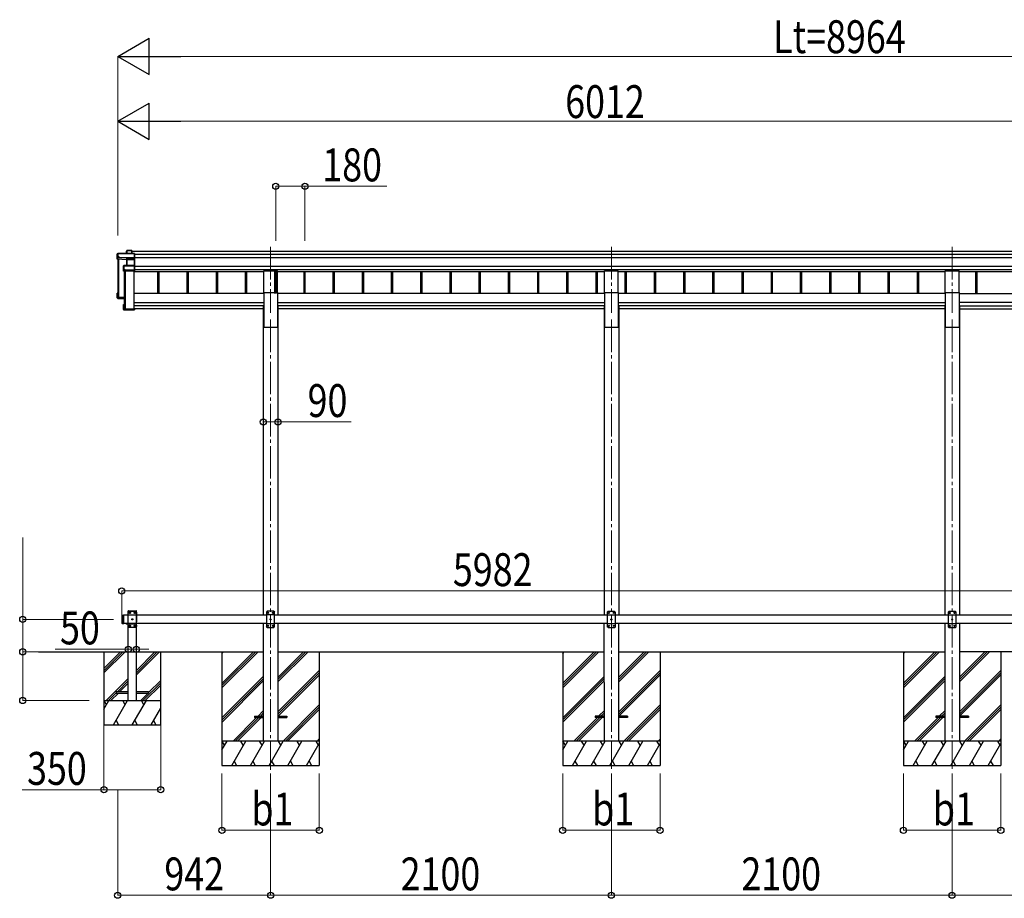
# Model space of a CAD drawing. Units: millimetres. Extents: x 0 to 37845, y 0 to 26730.
# Drawn here: x 8215 to 14283, y 5427 to 10841 of the extents above; entities that cross this region are included whole.
import ezdxf

# ---------------------------------------------------------------- set-up
doc = ezdxf.new("R2010")
doc.units = ezdxf.units.MM
doc.linetypes.add('YCENTER_1', pattern=[13, 10, -1, 1, -1])
doc.linetypes.add('YHIDDEN_1', pattern=[4, 3, -1])
for name, color, linetype, lineweight in [('YKK_12', 2, 'Continuous', 13), ('YKK_13', 4, 'Continuous', 30), ('YKK_A1', 4, 'Continuous', 30), ('YKK_D', 6, 'Continuous', 13)]:
    doc.layers.add(name, color=color, linetype=linetype, lineweight=lineweight)
doc.styles.add('text-b', font='extslim2.shx', dxfattribs={"width": 0.8, "bigfont": 'extfont2.shx'})

msp = doc.modelspace()

# ---------------------------------------------------------------- linework, layer by layer
at = {"layer": 'YKK_12', "linetype": 'YCENTER_1', "ltscale": 20}
for p, q in [((9761.3, 9440.5), (9761.3, 9035)), ((11861.3, 9440.5), (11861.3, 9035)), ((13961.3, 9440.5), (13961.3, 9035)), ((9761.3, 8993), (9761.3, 6219.3)), ((11861.3, 8993), (11861.3, 6224.8)), ((13961.3, 8993), (13961.3, 6224.8))]:
    msp.add_line(p, q, dxfattribs=at)
at = {"layer": 'YKK_13'}
for p, q in [((8874.4, 9415.2), (8876.2, 9418.2)), ((8874.4, 9400.9), (8874.4, 9415.2)), ((8876.2, 9418.5), (8874.5, 9415.5)), ((8876.2, 9418.2), (8876.2, 9400.9)), ((8906.2, 9418.7), (8876.7, 9418.7)), ((8876.7, 9418.3), (8876.7, 9418.7)), ((8876.7, 9400.9), (8876.7, 9418.3)), ((8876.7, 9418.3), (8906, 9418.3)), ((8906, 9418.3), (8906, 9400.9)), ((8907.2, 9417.7), (8906.4, 9418.6)), ((8906.4, 9400.9), (8906.4, 9418.6)), ((8907.2, 9400.9), (8907.2, 9417.7)), ((8815.3, 9392.9), (8819.7, 9400.4)), ((8815.3, 9364.3), (8815.3, 9392.9)), ((8819.3, 9374.8), (8815.3, 9364.3)), ((8874.3, 9361.7), (8815.3, 9364.3)), ((8819.8, 9400.7), (8815.4, 9393.1)), ((8819.7, 9378.5), (8819.3, 9377.8)), ((8819.3, 9374.8), (8819.3, 9377.8)), ((8819.3, 9374.8), (8827.7, 9374.4)), ((8819.7, 9400.4), (8819.7, 9378.5)), ((8922.1, 9400.9), (8820.2, 9400.9)), ((8820.2, 9400.5), (8820.2, 9400.9)), ((8820.2, 9400.5), (8922.2, 9400.5)), ((8820.2, 9378.6), (8820.2, 9400.5)), ((8827.7, 9378.6), (8820.2, 9378.6)), ((8827.7, 9376.2), (8827.7, 9378.6)), ((8827.7, 9376.2), (8827.7, 9375.6)), ((8875.8, 9374.1), (8827.7, 9376.2)), ((8827.7, 9374.4), (8827.7, 9375.6)), ((8827.7, 9375.6), (8875.7, 9373.5)), ((8875.2, 9364.1), (8874.3, 9361.7)), ((8874.8, 9361.3), (8875.7, 9363.6)), ((8874.8, 9325.2), (8874.8, 9361.4)), ((8875.7, 9373.5), (8875.7, 9373.5)), ((8875.7, 9364.2), (8875.7, 9373.5)), ((8875.7, 9373.5), (8922.2, 9373.5)), ((8875.7, 9364.2), (8875.7, 9364.2)), ((8875.7, 9364.2), (8875.7, 9364.2)), ((8875.7, 9363.6), (8875.7, 9325.2)), ((8922.2, 9374.1), (8875.8, 9374.1)), ((8922.2, 9364.2), (8876.2, 9364.2)), ((8876.2, 9364.2), (8876.2, 9363.6)), ((8876.2, 9325.2), (8876.2, 9363.6)), ((8876.2, 9363.6), (8922.2, 9363.6)), ((8922.1, 9364), (8923.2, 9364.9)), ((8922.2, 9400.5), (8922.2, 9374.1)), ((8922.2, 9373.5), (8922.2, 9364.2)), ((8922.2, 9363.6), (8922.2, 9325.2)), ((8922.4, 9400.8), (8923.2, 9399.9)), ((8922.4, 9373.7), (8923.2, 9374.5)), ((8923.2, 9374.5), (8923.2, 9399.9)), ((8923.2, 9364.9), (8923.2, 9374.5)), ((8923.2, 9324.1), (8923.2, 9364.9)), ((8855.3, 9323.3), (8857.3, 9324.7)), ((8855.3, 9291.5), (8855.3, 9323.3)), ((8856.8, 9295.5), (8855.3, 9291.5)), ((8857.5, 9325.1), (8855.5, 9323.7)), ((8855.8, 9291), (8857.3, 9295)), ((8922.2, 9291), (8855.8, 9291)), ((8857.3, 9299.3), (8856.8, 9298.5)), ((8856.8, 9295.5), (8856.8, 9298.5)), ((8857.3, 9324.7), (8857.3, 9299.3)), ((8857.3, 9295), (8865.3, 9295)), ((8922.2, 9325.2), (8857.8, 9325.2)), ((8857.8, 9325.2), (8857.8, 9324.7)), ((8857.8, 9299.3), (8857.8, 9324.7)), ((8857.8, 9324.7), (8922.2, 9324.7)), ((8865.3, 9299.3), (8857.8, 9299.3)), ((8865.3, 9296.8), (8865.3, 9299.3)), ((8865.3, 9296.8), (8865.3, 9296.3)), ((8922.2, 9296.8), (8865.3, 9296.8)), ((8865.3, 9295), (8865.3, 9296.3)), ((8865.3, 9296.3), (8922.2, 9296.3)), ((8922.2, 9324.7), (8922.2, 9296.8)), ((8922.2, 9296.3), (8922.2, 9291)), ((8922.2, 9291), (8923.2, 9291.8)), ((8922.4, 9325), (8923.2, 9324.1)), ((8922.4, 9296.5), (8923.2, 9297.2)), ((8923.2, 9297.2), (8923.2, 9324.1)), ((8923.2, 9291.8), (8923.2, 9297.2)), ((8923.2, 9291.8), (8923.2, 9291.8)), ((8815.3, 9126.7), (8815.3, 9155.4)), ((8815.3, 9126.7), (8816.2, 9127.7)), ((8859.2, 9124.8), (8815.3, 9126.7)), ((8815.3, 9126.7), (8815.3, 9126.7)), ((8819.3, 9123.7), (8815.3, 9126.7)), ((8816.2, 9155), (8815.4, 9155.7)), ((8819.2, 9155.7), (8815.4, 9155.7)), ((8819.2, 9155.8), (8815.8, 9155.8)), ((8816.2, 9155), (8816.2, 9127.7)), ((8819.2, 9155), (8816.2, 9155)), ((8816.2, 9127.7), (8859.2, 9125.9)), ((8819.2, 9150.9), (8817.7, 9153.5)), ((8819.2, 9153.5), (8817.7, 9153.5)), ((8817.7, 9129.2), (8817.7, 9153.5)), ((8859.2, 9127.4), (8817.7, 9129.2)), ((8819.3, 9123.7), (8827.7, 9123.4)), ((8822.1, 9132.4), (8822.1, 9129)), ((8827.7, 9123.4), (8827.7, 9123)), ((8827.7, 9123), (8855.3, 9121.8)), ((8827.7, 9123), (8859.2, 9121.7)), ((8855.3, 9053.9), (8855.3, 9085.7)), ((8855.5, 9086.1), (8856.3, 9085.4)), ((8855.5, 9053.6), (8856.3, 9054.5)), ((8855.5, 9053.5), (8857, 9052.5)), ((8855.8, 9086.2), (8859.2, 9086.2)), ((8922.2, 9053.4), (8855.8, 9053.4)), ((8855.8, 9053.4), (8857.3, 9052.4)), ((8856.3, 9085.4), (8856.3, 9054.5)), ((8859.2, 9085.4), (8856.3, 9085.4)), ((8856.3, 9054.5), (8923.2, 9054.5)), ((8857.3, 9052.4), (8865.3, 9052.4)), ((8857.8, 9083.9), (8859.2, 9083.9)), ((8857.8, 9056), (8857.8, 9083.9)), ((8921.2, 9056), (8857.8, 9056)), ((8859.7, 9056.7), (8859.7, 9056)), ((8865.3, 9052.4), (8865.3, 9052)), ((8865.3, 9052), (8922.2, 9052)), ((8865.3, 9052), (8865.3, 9052)), ((8865.3, 9052), (8922.2, 9052)), ((8923.2, 9060.8), (8921.2, 9060.8)), ((8921.2, 9060.3), (8921.2, 9060.8)), ((8921.2, 9060.3), (8921.2, 9056)), ((8923.2, 9060.3), (8921.2, 9060.3)), ((8922.2, 9053.4), (8923.2, 9054.5)), ((8922.2, 9052), (8922.2, 9053.4)), ((8922.4, 9052.2), (8923.2, 9053.1)), ((8923.2, 9060.8), (8923.2, 9060.3)), ((8923.2, 9060.3), (8923.2, 9054.5)), ((8923.2, 9054.5), (8923.2, 9054.5)), ((8923.2, 9054.5), (8923.2, 9053.1)), ((8844.3, 7168.6), (8846.3, 7170.6)), ((8844.3, 7168.6), (8844.3, 7122.6)), ((8846.3, 7170.6), (8846.3, 7120.6)), ((8846.3, 7170.6), (8856.3, 7170.6)), ((8854.3, 7170.6), (8854.3, 7120.6)), ((9741.3, 7195.6), (9736.3, 7190.6)), ((9736.3, 7190.6), (9736.3, 7100.6)), ((9786.3, 7172.9), (9736.3, 7172.9)), ((9781.3, 7195.6), (9741.3, 7195.6)), ((9744.2, 7186), (9744.2, 7185.1)), ((9745.1, 7186), (9744.2, 7186)), ((9744.2, 7185.1), (9745.1, 7185.1)), ((9746.8, 7187.7), (9745.9, 7187.7)), ((9745.9, 7187.7), (9745.9, 7186.8)), ((9745.9, 7184.3), (9745.9, 7183.5)), ((9745.9, 7183.5), (9746.8, 7183.5)), ((9746.8, 7186.8), (9746.8, 7187.7)), ((9746.8, 7183.5), (9746.8, 7184.3)), ((9748.4, 7186), (9747.6, 7186)), ((9747.6, 7185.1), (9748.4, 7185.1)), ((9748.4, 7185.1), (9748.4, 7186)), ((9774.2, 7186), (9774.2, 7185.1)), ((9775.1, 7186), (9774.2, 7186)), ((9774.2, 7185.1), (9775.1, 7185.1)), ((9776.8, 7187.7), (9775.9, 7187.7)), ((9775.9, 7187.7), (9775.9, 7186.8)), ((9775.9, 7184.3), (9775.9, 7183.5)), ((9775.9, 7183.5), (9776.8, 7183.5)), ((9776.8, 7186.8), (9776.8, 7187.7)), ((9776.8, 7183.5), (9776.8, 7184.3)), ((9778.4, 7186), (9777.6, 7186)), ((9777.6, 7185.1), (9778.4, 7185.1)), ((9778.4, 7185.1), (9778.4, 7186)), ((9781.3, 7195.6), (9786.3, 7190.6)), ((9786.3, 7100.6), (9786.3, 7190.6)), ((11841.3, 7195), (11836.3, 7190)), ((11836.3, 7190), (11836.3, 7100)), ((11886.3, 7172.3), (11836.3, 7172.3)), ((11881.3, 7195), (11841.3, 7195)), ((11844.2, 7185.5), (11844.2, 7184.6)), ((11845.1, 7185.5), (11844.2, 7185.5)), ((11844.2, 7184.6), (11845.1, 7184.6)), ((11846.8, 7187.1), (11845.9, 7187.1)), ((11845.9, 7187.1), (11845.9, 7186.3)), ((11845.9, 7183.8), (11845.9, 7182.9)), ((11845.9, 7182.9), (11846.8, 7182.9)), ((11846.8, 7186.3), (11846.8, 7187.1)), ((11846.8, 7182.9), (11846.8, 7183.8)), ((11848.4, 7185.5), (11847.6, 7185.5)), ((11847.6, 7184.6), (11848.4, 7184.6)), ((11848.4, 7184.6), (11848.4, 7185.5)), ((11874.2, 7185.5), (11874.2, 7184.6)), ((11875.1, 7185.5), (11874.2, 7185.5)), ((11874.2, 7184.6), (11875.1, 7184.6)), ((11876.8, 7187.1), (11875.9, 7187.1)), ((11875.9, 7187.1), (11875.9, 7186.3)), ((11875.9, 7183.8), (11875.9, 7182.9)), ((11875.9, 7182.9), (11876.8, 7182.9)), ((11876.8, 7186.3), (11876.8, 7187.1)), ((11876.8, 7182.9), (11876.8, 7183.8)), ((11878.4, 7185.5), (11877.6, 7185.5)), ((11877.6, 7184.6), (11878.4, 7184.6)), ((11878.4, 7184.6), (11878.4, 7185.5)), ((11881.3, 7195), (11886.3, 7190)), ((11886.3, 7100), (11886.3, 7190)), ((13941.3, 7195), (13936.3, 7190)), ((13936.3, 7190), (13936.3, 7100)), ((13986.3, 7172.3), (13936.3, 7172.3)), ((13981.3, 7195), (13941.3, 7195)), ((13944.2, 7185.5), (13944.2, 7184.6)), ((13945.1, 7185.5), (13944.2, 7185.5)), ((13944.2, 7184.6), (13945.1, 7184.6)), ((13946.8, 7187.1), (13945.9, 7187.1)), ((13945.9, 7187.1), (13945.9, 7186.3)), ((13945.9, 7183.8), (13945.9, 7182.9)), ((13945.9, 7182.9), (13946.8, 7182.9)), ((13946.8, 7186.3), (13946.8, 7187.1)), ((13946.8, 7182.9), (13946.8, 7183.8)), ((13948.4, 7185.5), (13947.6, 7185.5)), ((13947.6, 7184.6), (13948.4, 7184.6)), ((13948.4, 7184.6), (13948.4, 7185.5)), ((13974.2, 7185.5), (13974.2, 7184.6)), ((13975.1, 7185.5), (13974.2, 7185.5)), ((13974.2, 7184.6), (13975.1, 7184.6)), ((13976.8, 7187.1), (13975.9, 7187.1)), ((13975.9, 7187.1), (13975.9, 7186.3)), ((13975.9, 7183.8), (13975.9, 7182.9)), ((13975.9, 7182.9), (13976.8, 7182.9)), ((13976.8, 7186.3), (13976.8, 7187.1)), ((13976.8, 7182.9), (13976.8, 7183.8)), ((13978.4, 7185.5), (13977.6, 7185.5)), ((13977.6, 7184.6), (13978.4, 7184.6)), ((13978.4, 7184.6), (13978.4, 7185.5)), ((13981.3, 7195), (13986.3, 7190)), ((13986.3, 7100), (13986.3, 7190)), ((8844.3, 7122.6), (8846.3, 7120.6)), ((8846.3, 7120.6), (8856.3, 7120.6)), ((8880.2, 7120.6), (8868.4, 7120.6)), ((8868.4, 7120.6), (8868.4, 7120.1)), ((8880.2, 7120.6), (8868.4, 7120.6)), ((8868.4, 7120.6), (8868.4, 7120.1)), ((8880.2, 7120.1), (8868.4, 7120.1)), ((8880.2, 7120.1), (8868.4, 7120.1)), ((8876.8, 7120.6), (8871.8, 7120.6)), ((8876.8, 7120.6), (8871.8, 7120.6)), ((8880.2, 7120.6), (8880.2, 7120.1)), ((8880.2, 7120.6), (8880.2, 7120.1)), ((9786.3, 7118.3), (9736.3, 7118.3)), ((9741.3, 7095.6), (9736.3, 7100.6)), ((9744.2, 7106), (9744.2, 7105.1)), ((9745.1, 7106), (9744.2, 7106)), ((9744.2, 7105.1), (9745.1, 7105.1)), ((9746.8, 7107.7), (9745.9, 7107.7)), ((9745.9, 7107.7), (9745.9, 7106.8)), ((9745.9, 7104.3), (9745.9, 7103.5)), ((9745.9, 7103.5), (9746.8, 7103.5)), ((9746.8, 7106.8), (9746.8, 7107.7)), ((9746.8, 7103.5), (9746.8, 7104.3)), ((9748.4, 7106), (9747.6, 7106)), ((9747.6, 7105.1), (9748.4, 7105.1)), ((9748.4, 7105.1), (9748.4, 7106)), ((9759.2, 7146), (9759.2, 7145.1)), ((9760.1, 7146), (9759.2, 7146)), ((9759.2, 7145.1), (9760.1, 7145.1)), ((9761.8, 7147.7), (9760.9, 7147.7)), ((9760.9, 7147.7), (9760.9, 7146.8)), ((9760.9, 7144.3), (9760.9, 7143.5)), ((9760.9, 7143.5), (9761.8, 7143.5)), ((9761.8, 7146.8), (9761.8, 7147.7)), ((9761.8, 7143.5), (9761.8, 7144.3)), ((9763.4, 7146), (9762.6, 7146)), ((9762.6, 7145.1), (9763.4, 7145.1)), ((9763.4, 7145.1), (9763.4, 7146)), ((9774.2, 7106), (9774.2, 7105.1)), ((9775.1, 7106), (9774.2, 7106)), ((9774.2, 7105.1), (9775.1, 7105.1)), ((9776.8, 7107.7), (9775.9, 7107.7)), ((9775.9, 7107.7), (9775.9, 7106.8)), ((9775.9, 7104.3), (9775.9, 7103.5)), ((9775.9, 7103.5), (9776.8, 7103.5)), ((9776.8, 7106.8), (9776.8, 7107.7)), ((9776.8, 7103.5), (9776.8, 7104.3)), ((9778.4, 7106), (9777.6, 7106)), ((9777.6, 7105.1), (9778.4, 7105.1)), ((9778.4, 7105.1), (9778.4, 7106)), ((9781.3, 7095.6), (9786.3, 7100.6)), ((11886.3, 7117.7), (11836.3, 7117.7)), ((11841.3, 7095), (11836.3, 7100)), ((11844.2, 7105.5), (11844.2, 7104.6)), ((11845.1, 7105.5), (11844.2, 7105.5)), ((11844.2, 7104.6), (11845.1, 7104.6)), ((11846.8, 7107.1), (11845.9, 7107.1)), ((11845.9, 7107.1), (11845.9, 7106.3)), ((11845.9, 7103.8), (11845.9, 7102.9)), ((11845.9, 7102.9), (11846.8, 7102.9)), ((11846.8, 7106.3), (11846.8, 7107.1)), ((11846.8, 7102.9), (11846.8, 7103.8)), ((11848.4, 7105.5), (11847.6, 7105.5)), ((11847.6, 7104.6), (11848.4, 7104.6)), ((11848.4, 7104.6), (11848.4, 7105.5)), ((11859.2, 7145.5), (11859.2, 7144.6)), ((11860.1, 7145.5), (11859.2, 7145.5)), ((11859.2, 7144.6), (11860.1, 7144.6)), ((11861.8, 7147.1), (11860.9, 7147.1)), ((11860.9, 7147.1), (11860.9, 7146.3)), ((11860.9, 7143.8), (11860.9, 7142.9)), ((11860.9, 7142.9), (11861.8, 7142.9)), ((11861.8, 7146.3), (11861.8, 7147.1)), ((11861.8, 7142.9), (11861.8, 7143.8)), ((11863.4, 7145.5), (11862.6, 7145.5)), ((11862.6, 7144.6), (11863.4, 7144.6)), ((11863.4, 7144.6), (11863.4, 7145.5)), ((11874.2, 7105.5), (11874.2, 7104.6)), ((11875.1, 7105.5), (11874.2, 7105.5)), ((11874.2, 7104.6), (11875.1, 7104.6)), ((11876.8, 7107.1), (11875.9, 7107.1)), ((11875.9, 7107.1), (11875.9, 7106.3)), ((11875.9, 7103.8), (11875.9, 7102.9)), ((11875.9, 7102.9), (11876.8, 7102.9)), ((11876.8, 7106.3), (11876.8, 7107.1)), ((11876.8, 7102.9), (11876.8, 7103.8)), ((11878.4, 7105.5), (11877.6, 7105.5)), ((11877.6, 7104.6), (11878.4, 7104.6)), ((11878.4, 7104.6), (11878.4, 7105.5)), ((11881.3, 7095), (11886.3, 7100)), ((13986.3, 7117.7), (13936.3, 7117.7)), ((13941.3, 7095), (13936.3, 7100)), ((13944.2, 7105.5), (13944.2, 7104.6)), ((13945.1, 7105.5), (13944.2, 7105.5)), ((13944.2, 7104.6), (13945.1, 7104.6)), ((13946.8, 7107.1), (13945.9, 7107.1)), ((13945.9, 7107.1), (13945.9, 7106.3)), ((13945.9, 7103.8), (13945.9, 7102.9)), ((13945.9, 7102.9), (13946.8, 7102.9)), ((13946.8, 7106.3), (13946.8, 7107.1)), ((13946.8, 7102.9), (13946.8, 7103.8)), ((13948.4, 7105.5), (13947.6, 7105.5)), ((13947.6, 7104.6), (13948.4, 7104.6)), ((13948.4, 7104.6), (13948.4, 7105.5)), ((13959.2, 7145.5), (13959.2, 7144.6)), ((13960.1, 7145.5), (13959.2, 7145.5)), ((13959.2, 7144.6), (13960.1, 7144.6)), ((13961.8, 7147.1), (13960.9, 7147.1)), ((13960.9, 7147.1), (13960.9, 7146.3)), ((13960.9, 7143.8), (13960.9, 7142.9)), ((13960.9, 7142.9), (13961.8, 7142.9)), ((13961.8, 7146.3), (13961.8, 7147.1)), ((13961.8, 7142.9), (13961.8, 7143.8)), ((13963.4, 7145.5), (13962.6, 7145.5)), ((13962.6, 7144.6), (13963.4, 7144.6)), ((13963.4, 7144.6), (13963.4, 7145.5)), ((13974.2, 7105.5), (13974.2, 7104.6)), ((13975.1, 7105.5), (13974.2, 7105.5)), ((13974.2, 7104.6), (13975.1, 7104.6)), ((13976.8, 7107.1), (13975.9, 7107.1)), ((13975.9, 7107.1), (13975.9, 7106.3)), ((13975.9, 7103.8), (13975.9, 7102.9)), ((13975.9, 7102.9), (13976.8, 7102.9)), ((13976.8, 7106.3), (13976.8, 7107.1)), ((13976.8, 7102.9), (13976.8, 7103.8)), ((13978.4, 7105.5), (13977.6, 7105.5)), ((13977.6, 7104.6), (13978.4, 7104.6)), ((13978.4, 7104.6), (13978.4, 7105.5)), ((13981.3, 7095), (13986.3, 7100)), ((9741.3, 7095.6), (9781.3, 7095.6)), ((11841.3, 7095), (11881.3, 7095)), ((13941.3, 7095), (13981.3, 7095))]:
    msp.add_line(p, q, dxfattribs=at)
at = {"layer": 'YKK_13', "ltscale": 20}
for p, q in [((9718.8, 9159.5), (9718.8, 9292.7)), ((9718.8, 9292.7), (9803.8, 9292.7)), ((9803.8, 9159.5), (9803.8, 9292.7)), ((11818.8, 9159.5), (11818.8, 9292.7)), ((11818.8, 9292.7), (11903.8, 9292.7)), ((11903.8, 9159.5), (11903.8, 9292.7)), ((13918.8, 9159.5), (13918.8, 9292.7)), ((13918.8, 9292.7), (14003.8, 9292.7)), ((14003.8, 9159.5), (14003.8, 9292.7)), ((9718.8, 9159.5), (9803.8, 9159.5)), ((11818.8, 9159.5), (11903.8, 9159.5)), ((13918.8, 9159.5), (14003.8, 9159.5)), ((8809.3, 6699.8), (8809.3, 6691.8)), ((8884.3, 6699.8), (8809.3, 6699.8)), ((8809.3, 6691.8), (8884.3, 6691.8)), ((9009.3, 6699.8), (8934.3, 6699.8)), ((8934.3, 6691.8), (9009.3, 6691.8)), ((9009.3, 6691.8), (9009.3, 6699.8)), ((9661.3, 6550.1), (9661.3, 6541.1)), ((9661.3, 6550.1), (9716.3, 6550.1)), ((9661.3, 6541.1), (9716.3, 6541.1)), ((9806.3, 6550.1), (9861.3, 6550.1)), ((9806.3, 6541.1), (9861.3, 6541.1)), ((9861.3, 6550.1), (9861.3, 6541.1)), ((11761.3, 6550.1), (11761.3, 6541.1)), ((11816.3, 6550.1), (11761.3, 6550.1)), ((11816.3, 6541.1), (11761.3, 6541.1)), ((11961.3, 6550.1), (11906.3, 6550.1)), ((11961.3, 6541.1), (11906.3, 6541.1)), ((11961.3, 6550.1), (11961.3, 6541.1)), ((13861.3, 6550.1), (13861.3, 6541.1)), ((13916.3, 6550.1), (13861.3, 6550.1)), ((13916.3, 6541.1), (13861.3, 6541.1)), ((14061.3, 6550.1), (14006.3, 6550.1)), ((14061.3, 6541.1), (14006.3, 6541.1)), ((14061.3, 6550.1), (14061.3, 6541.1))]:
    msp.add_line(p, q, dxfattribs=at)
at = {"layer": 'YKK_13', "linetype": 'YHIDDEN_1', "ltscale": 20}
for p, q in [((8884, 7195.8), (8884.1, 7197.8)), ((8884, 7195.8), (8934.6, 7195.8)), ((8889.3, 7195.8), (8884.3, 7190.8)), ((8884.3, 7100.8), (8884.3, 7190.8)), ((8884.3, 7173.1), (8934.3, 7173.1)), ((8885.1, 7198.8), (8933.5, 7198.8)), ((8889.3, 7195.8), (8929.3, 7195.8)), ((8892.2, 7185.3), (8892.2, 7186.2)), ((8892.2, 7186.2), (8893.1, 7186.2)), ((8893.1, 7185.3), (8892.2, 7185.3)), ((8893.9, 7187), (8893.9, 7187.9)), ((8893.9, 7187.9), (8894.8, 7187.9)), ((8893.9, 7183.7), (8893.9, 7184.5)), ((8894.8, 7183.7), (8893.9, 7183.7)), ((8894.8, 7187.9), (8894.8, 7187)), ((8894.8, 7184.5), (8894.8, 7183.7)), ((8895.6, 7186.2), (8896.4, 7186.2)), ((8896.4, 7185.3), (8895.6, 7185.3)), ((8896.4, 7186.2), (8896.4, 7185.3)), ((8922.2, 7185.3), (8922.2, 7186.2)), ((8922.2, 7186.2), (8923.1, 7186.2)), ((8923.1, 7185.3), (8922.2, 7185.3)), ((8923.9, 7187), (8923.9, 7187.9)), ((8923.9, 7187.9), (8924.8, 7187.9)), ((8923.9, 7183.7), (8923.9, 7184.5)), ((8924.8, 7183.7), (8923.9, 7183.7)), ((8924.8, 7187.9), (8924.8, 7187)), ((8924.8, 7184.5), (8924.8, 7183.7)), ((8925.6, 7186.2), (8926.4, 7186.2)), ((8926.4, 7185.3), (8925.6, 7185.3)), ((8926.4, 7186.2), (8926.4, 7185.3)), ((8929.3, 7195.8), (8934.3, 7190.8)), ((8934.3, 7190.8), (8934.3, 7100.8)), ((8934.6, 7195.8), (8934.5, 7197.8)), ((8871.9, 7117.9), (8873.2, 7120.5)), ((8873.2, 7120.5), (8874.3, 7121.1)), ((8875.5, 7120.5), (8874.3, 7121.1)), ((8876.8, 7117.9), (8875.5, 7120.5)), ((8884.3, 7118.5), (8934.3, 7118.5)), ((8889.3, 7095.8), (8884.3, 7100.8)), ((8892.2, 7105.3), (8892.2, 7106.2)), ((8892.2, 7106.2), (8893.1, 7106.2)), ((8893.1, 7105.3), (8892.2, 7105.3)), ((8893.9, 7107), (8893.9, 7107.9)), ((8893.9, 7107.9), (8894.8, 7107.9)), ((8893.9, 7103.7), (8893.9, 7104.5)), ((8894.8, 7103.7), (8893.9, 7103.7)), ((8894.8, 7107.9), (8894.8, 7107)), ((8894.8, 7104.5), (8894.8, 7103.7)), ((8895.6, 7106.2), (8896.4, 7106.2)), ((8896.4, 7105.3), (8895.6, 7105.3)), ((8896.4, 7106.2), (8896.4, 7105.3)), ((8907.2, 7145.3), (8907.2, 7146.2)), ((8907.2, 7146.2), (8908.1, 7146.2)), ((8908.1, 7145.3), (8907.2, 7145.3)), ((8908.9, 7147), (8908.9, 7147.9)), ((8908.9, 7147.9), (8909.8, 7147.9)), ((8908.9, 7143.7), (8908.9, 7144.5)), ((8909.8, 7143.7), (8908.9, 7143.7)), ((8909.8, 7147.9), (8909.8, 7147)), ((8909.8, 7144.5), (8909.8, 7143.7)), ((8910.6, 7146.2), (8911.4, 7146.2)), ((8911.4, 7145.3), (8910.6, 7145.3)), ((8911.4, 7146.2), (8911.4, 7145.3)), ((8922.2, 7105.3), (8922.2, 7106.2)), ((8922.2, 7106.2), (8923.1, 7106.2)), ((8923.1, 7105.3), (8922.2, 7105.3)), ((8923.9, 7107), (8923.9, 7107.9)), ((8923.9, 7107.9), (8924.8, 7107.9)), ((8923.9, 7103.7), (8923.9, 7104.5)), ((8924.8, 7103.7), (8923.9, 7103.7)), ((8924.8, 7107.9), (8924.8, 7107)), ((8924.8, 7104.5), (8924.8, 7103.7)), ((8925.6, 7106.2), (8926.4, 7106.2)), ((8926.4, 7105.3), (8925.6, 7105.3)), ((8926.4, 7106.2), (8926.4, 7105.3)), ((8929.3, 7095.8), (8934.3, 7100.8)), ((8929.3, 7095.8), (8889.3, 7095.8))]:
    msp.add_line(p, q, dxfattribs=at)
at = {"layer": 'YKK_13', "linetype": 'YHIDDEN_1', "ltscale": 25}
for p, q in [((8871.9, 7117.9), (8873.2, 7120.5)), ((8873.2, 7120.5), (8874.3, 7121.1)), ((8875.5, 7120.5), (8874.3, 7121.1)), ((8876.8, 7117.9), (8875.5, 7120.5))]:
    msp.add_line(p, q, dxfattribs=at)
at = {"layer": 'YKK_13', "linetype": 'YHIDDEN_1', "ltscale": 20}
for centre in [(8894.3, 7185.8), (8924.3, 7185.8), (8894.3, 7105.8), (8909.3, 7145.8), (8924.3, 7105.8)]:
    msp.add_circle(centre, 3.5, dxfattribs=at)
at = {"layer": 'YKK_13'}
for centre in [(9746.3, 7185.6), (9776.3, 7185.6), (11846.3, 7185), (11876.3, 7185), (13946.3, 7185), (13976.3, 7185), (9746.3, 7105.6), (9761.3, 7145.6), (9776.3, 7105.6), (11846.3, 7105), (11861.3, 7145), (11876.3, 7105), (13946.3, 7105), (13961.3, 7145), (13976.3, 7105)]:
    msp.add_circle(centre, 3.5, dxfattribs=at)
for centre, radius, start, end in [((8876.7, 9418.2), 0.5, 90, 149.66687), ((8876.7, 9418.2), 0.494, 149.67684, 180.01902), ((8876.6, 9416.9), 1.41, 85.38783, 105.84391), ((8820.2, 9400.4), 0.494, 149.67684, 180.01902), ((8820.1, 9399.1), 1.41, 85.38783, 105.84391), ((8820.1, 9377.2), 1.41, 85.38783, 105.84391), ((8820.2, 9400.4), 0.5, 90, 149.66687), ((8875.2, 9363.6), 0.502, 0.6157, 87.19354), ((8875.3, 9363.7), 0.63, 355.28892, 50.49396), ((8857.8, 9324.7), 0.498, 125.56678, 179.8201), ((8857.7, 9323.3), 1.41, 85.38783, 105.84391), ((8857.7, 9297.9), 1.41, 85.38783, 105.84391), ((8857.8, 9324.7), 0.5, 90, 125.54593), ((9745.1, 7186.8), 0.84, 270, 0), ((9745.1, 7184.3), 0.84, 0, 90), ((9747.6, 7186.8), 0.84, 180, 270), ((9747.6, 7184.3), 0.84, 90, 180), ((9775.1, 7186.8), 0.84, 270, 0), ((9775.1, 7184.3), 0.84, 0, 90), ((9777.6, 7186.8), 0.84, 180, 270), ((9777.6, 7184.3), 0.84, 90, 180), ((11845.1, 7186.3), 0.84, 270, 0), ((11845.1, 7183.8), 0.84, 0, 90), ((11847.6, 7186.3), 0.84, 180, 270), ((11847.6, 7183.8), 0.84, 90, 180), ((11875.1, 7186.3), 0.84, 270, 0), ((11875.1, 7183.8), 0.84, 0, 90), ((11877.6, 7186.3), 0.84, 180, 270), ((11877.6, 7183.8), 0.84, 90, 180), ((13945.1, 7186.3), 0.84, 270, 0), ((13945.1, 7183.8), 0.84, 0, 90), ((13947.6, 7186.3), 0.84, 180, 270), ((13947.6, 7183.8), 0.84, 90, 180), ((13975.1, 7186.3), 0.84, 270, 0), ((13975.1, 7183.8), 0.84, 0, 90), ((13977.6, 7186.3), 0.84, 180, 270), ((13977.6, 7183.8), 0.84, 90, 180), ((8874.3, 7125.5), 8.02, 222.61678, 317.38322), ((8874.3, 7125.5), 8.02, 222.61678, 317.38322), ((9745.1, 7106.8), 0.84, 270, 0), ((9745.1, 7104.3), 0.84, 0, 90), ((9747.6, 7106.8), 0.84, 180, 270), ((9747.6, 7104.3), 0.84, 90, 180), ((9760.1, 7146.8), 0.84, 270, 0), ((9760.1, 7144.3), 0.84, 0, 90), ((9762.6, 7146.8), 0.84, 180, 270), ((9762.6, 7144.3), 0.84, 90, 180), ((9775.1, 7106.8), 0.84, 270, 0), ((9775.1, 7104.3), 0.84, 0, 90), ((9777.6, 7106.8), 0.84, 180, 270), ((9777.6, 7104.3), 0.84, 90, 180), ((11845.1, 7106.3), 0.84, 270, 0), ((11845.1, 7103.8), 0.84, 0, 90), ((11847.6, 7106.3), 0.84, 180, 270), ((11847.6, 7103.8), 0.84, 90, 180), ((11860.1, 7146.3), 0.84, 270, 0), ((11860.1, 7143.8), 0.84, 0, 90), ((11862.6, 7146.3), 0.84, 180, 270), ((11862.6, 7143.8), 0.84, 90, 180), ((11875.1, 7106.3), 0.84, 270, 0), ((11875.1, 7103.8), 0.84, 0, 90), ((11877.6, 7106.3), 0.84, 180, 270), ((11877.6, 7103.8), 0.84, 90, 180), ((13945.1, 7106.3), 0.84, 270, 0), ((13945.1, 7103.8), 0.84, 0, 90), ((13947.6, 7106.3), 0.84, 180, 270), ((13947.6, 7103.8), 0.84, 90, 180), ((13960.1, 7146.3), 0.84, 270, 0), ((13960.1, 7143.8), 0.84, 0, 90), ((13962.6, 7146.3), 0.84, 180, 270), ((13962.6, 7143.8), 0.84, 90, 180), ((13975.1, 7106.3), 0.84, 270, 0), ((13975.1, 7103.8), 0.84, 0, 90), ((13977.6, 7106.3), 0.84, 180, 270), ((13977.6, 7103.8), 0.84, 90, 180)]:
    msp.add_arc(centre, radius, start, end, dxfattribs=at)
at = {"layer": 'YKK_13', "linetype": 'YHIDDEN_1', "ltscale": 20}
for centre, radius, start, end in [((8885.1, 7197.8), 1, 90, 176.99989), ((8893.1, 7187), 0.84, 270, 0), ((8893.1, 7184.5), 0.84, 0, 90), ((8895.6, 7187), 0.84, 180, 270), ((8895.6, 7184.5), 0.84, 90, 180), ((8923.1, 7187), 0.84, 270, 0), ((8923.1, 7184.5), 0.84, 0, 90), ((8925.6, 7187), 0.84, 180, 270), ((8925.6, 7184.5), 0.84, 90, 180), ((8933.5, 7197.8), 1, 3.00006, 90), ((8893.1, 7107), 0.84, 270, 0), ((8893.1, 7104.5), 0.84, 0, 90), ((8895.6, 7107), 0.84, 180, 270), ((8895.6, 7104.5), 0.84, 90, 180), ((8908.1, 7147), 0.84, 270, 0), ((8908.1, 7144.5), 0.84, 0, 90), ((8910.6, 7147), 0.84, 180, 270), ((8910.6, 7144.5), 0.84, 90, 180), ((8923.1, 7107), 0.84, 270, 0), ((8923.1, 7104.5), 0.84, 0, 90), ((8925.6, 7107), 0.84, 180, 270), ((8925.6, 7104.5), 0.84, 90, 180)]:
    msp.add_arc(centre, radius, start, end, dxfattribs=at)
at = {"layer": 'YKK_13'}
for centre, major_axis, ratio, start_param, end_param in [((8874.9, 9415.2), (-0.257, 0.444), 0.891995, 0.282585, 0.996046), ((8906, 9418.2), (0.499, 0.499), 0.052408, 0.733038, 1.518436), ((8906.7, 9418.2), (0.499, -0.499), 0.052408, 2.408554, 3.193953), ((8874.3, 9361.3), (0.495, -0.086), 0.832908, 0.201713, 1.72523), ((8876.2, 9364), (1, -0.045), 0.165035, 2.09275, 3.087887), ((8875.8, 9374), (0.011, 0.5), 0.002284, 1.466126, 2.975819), ((8876.2, 9364), (1, -0.045), 0.165035, 2.089855, 2.09275), ((8876.2, 9364), (1, 0), 0.165356, 1.570796, 2.060487), ((8876.2, 9363.5), (0.5, -0.046), 0.224394, 2.093456, 3.101071), ((8876.2, 9363.5), (0.5, 0), 0.226184, 1.570796, 2.072891), ((8922, 9400.4), (0.372, 0.372), 0.900404, 0.05236, 0.837758), ((8921.7, 9363.7), (0.498, 0.498), 0.083094, 5.445427, 6.200282), ((8921.7, 9363.7), (-0.372, 0.372), 0.900404, 3.874631, 4.629486), ((8922.7, 9400.4), (-0.372, 0.372), 0.900404, 6.230825, 7.016224), ((8922.7, 9374), (-0.372, 0.372), 0.900404, 0.733038, 1.487893), ((8922.7, 9374), (0.498, 0.498), 0.083094, 2.303835, 3.05869), ((8855.8, 9323.2), (-0.169, 0.473), 0.931403, 0.420333, 1.203868), ((8855.8, 9291.4), (-0.289, 0.44), 0.847113, 0.91135, 1.694885), ((8855.8, 9291.4), (0.498, -0.074), 0.830741, 4.10479, 4.888324), ((8857.3, 9295.5), (0.479, 0.147), 0.993384, 2.845389, 4.412458), ((8922.7, 9324.7), (-0.5, 0.5), 0.02182, 5.550147, 6.305002), ((8922.7, 9324.7), (-0.372, 0.372), 0.900404, 6.261369, 7.016224), ((8922.7, 9296.8), (-0.372, 0.372), 0.900404, 0.733038, 1.487893), ((8922.7, 9296.8), (0.498, 0.498), 0.083094, 2.303835, 3.05869), ((8815.8, 9155.4), (0.257, 0.444), 0.891995, 1.432085, 2.145546), ((8815.8, 9155.3), (0.474, -0.272), 0.885613, 2.040729, 2.826127), ((8815.8, 9155.4), (0.491, 0.117), 0.873782, 2.089881, 2.161818), ((8855.8, 9085.8), (0.289, 0.44), 0.847113, 1.446708, 2.230242), ((8855.8, 9054), (0.169, 0.473), 0.931403, 1.937725, 2.721259), ((8855.8, 9085.8), (0.498, 0.074), 0.830741, 1.394861, 2.178396), ((8855.8, 9054), (-0.255, 0.46), 0.938446, 1.878424, 2.661958), ((8857.3, 9052.9), (0.479, 0.147), 0.993384, 3.790734, 4.412458), ((8922.7, 9052.5), (0.5, 0.5), 0.02182, 3.119776, 3.874631)]:
    msp.add_ellipse(centre, major_axis=major_axis, ratio=ratio, start_param=start_param, end_param=end_param, dxfattribs=at)
at = {"layer": 'YKK_A1'}
for p, q in [((8907.2, 9414.5), (14823.8, 9414.5)), ((8819.2, 9364.1), (8819.2, 9129.1)), ((8820.7, 9364), (8820.7, 9129)), ((8821.3, 9364), (8821.3, 9129)), ((8824.4, 9363.9), (8824.4, 9130.3)), ((8923.2, 9396), (14823.8, 9396)), ((8923.2, 9376), (14823.8, 9376)), ((8859.2, 9291), (8859.2, 9057)), ((8860.7, 9291), (8860.7, 9057)), ((8864.4, 9291), (8864.4, 9056.7)), ((8920.7, 9056.7), (8920.7, 9291)), ((8920.7, 9289.3), (9718.8, 9289.3)), ((8923.2, 9322.1), (14823.8, 9322.1)), ((8923.2, 9302.2), (14823.8, 9302.2)), ((9065.3, 9289.3), (9065.3, 9152.7)), ((9073.4, 9289.3), (9073.4, 9152.7)), ((9245.3, 9289.3), (9245.3, 9152.7)), ((9253.4, 9289.3), (9253.4, 9152.7)), ((9425.3, 9289.3), (9425.3, 9152.7)), ((9433.4, 9289.3), (9433.4, 9152.7)), ((9605.3, 9289.3), (9605.3, 9152.7)), ((9613.4, 9289.3), (9613.4, 9152.7)), ((9785.3, 9289.2), (9785.3, 9152.7)), ((9793.4, 9289.2), (9793.4, 9152.7)), ((9803.8, 9289.2), (11818.8, 9289.2)), ((9965.3, 9289.2), (9965.3, 9152.7)), ((9973.4, 9289.2), (9973.4, 9152.7)), ((10145.3, 9289.2), (10145.3, 9152.7)), ((10153.4, 9289.2), (10153.4, 9152.7)), ((10325.3, 9289.2), (10325.3, 9152.7)), ((10333.4, 9289.2), (10333.4, 9152.7)), ((10505.3, 9289.2), (10505.3, 9152.7)), ((10513.4, 9289.2), (10513.4, 9152.7)), ((10685.3, 9289.2), (10685.3, 9152.7)), ((10693.4, 9289.2), (10693.4, 9152.7)), ((10865.3, 9289.2), (10865.3, 9152.7)), ((10873.4, 9289.2), (10873.4, 9152.7)), ((11045.3, 9289.2), (11045.3, 9152.7)), ((11053.4, 9289.2), (11053.4, 9152.7)), ((11225.3, 9289.2), (11225.3, 9152.7)), ((11233.4, 9289.2), (11233.4, 9152.7)), ((11405.3, 9289.2), (11405.3, 9152.7)), ((11413.4, 9289.2), (11413.4, 9152.7)), ((11585.3, 9289.2), (11585.3, 9152.7)), ((11593.4, 9289.2), (11593.4, 9152.7)), ((11765.3, 9289.2), (11765.3, 9152.7)), ((11773.4, 9289.2), (11773.4, 9152.7)), ((11903.8, 9289.2), (13918.8, 9289.2)), ((11945.3, 9289.2), (11945.3, 9152.7)), ((11953.4, 9289.2), (11953.4, 9152.7)), ((12125.3, 9289.2), (12125.3, 9152.7)), ((12133.4, 9289.2), (12133.4, 9152.7)), ((12305.3, 9289.2), (12305.3, 9152.7)), ((12313.4, 9289.2), (12313.4, 9152.7)), ((12485.3, 9289.2), (12485.3, 9152.7)), ((12493.4, 9289.2), (12493.4, 9152.7)), ((12665.3, 9289.2), (12665.3, 9152.7)), ((12673.4, 9289.2), (12673.4, 9152.7)), ((12845.3, 9289.2), (12845.3, 9152.7)), ((12853.4, 9289.2), (12853.4, 9152.7)), ((13025.3, 9289.2), (13025.3, 9152.7)), ((13033.4, 9289.2), (13033.4, 9152.7)), ((13205.3, 9289.2), (13205.3, 9152.7)), ((13213.4, 9289.2), (13213.4, 9152.7)), ((13385.3, 9289.2), (13385.3, 9152.7)), ((13393.4, 9289.2), (13393.4, 9152.7)), ((13565.3, 9289.2), (13565.3, 9152.7)), ((13573.4, 9289.2), (13573.4, 9152.7)), ((13745.3, 9289.2), (13745.3, 9152.7)), ((13753.4, 9289.2), (13753.4, 9152.7)), ((14003.8, 9289.2), (14823.8, 9289.2)), ((14105.3, 9289.2), (14105.3, 9152.7)), ((14113.4, 9289.2), (14113.4, 9152.7)), ((8819.5, 9130.3), (8820.4, 9130.3)), ((8821.3, 9133.3), (8824.2, 9130.4)), ((8824.4, 9130.3), (8859.2, 9130.3)), ((8824.4, 9130.3), (8859.2, 9130.3)), ((8859.5, 9056.7), (8860.4, 9056.7)), ((8861.3, 9059.7), (8864.2, 9056.8)), ((8864.4, 9056.7), (8920.7, 9056.7)), ((9736.3, 7170.6), (8854.3, 7170.6)), ((11836.3, 7170.6), (9786.3, 7170.6)), ((13936.3, 7170.6), (11886.3, 7170.6)), ((14706.3, 7170.6), (13986.3, 7170.5)), ((9736.3, 7120.6), (8854.3, 7120.6)), ((11836.3, 7120.6), (9786.3, 7120.6)), ((13936.3, 7120.6), (11886.3, 7120.6)), ((14706.3, 7120.6), (13986.3, 7120.7)), ((9461.5, 6751.4), (9656, 6945.9)), ((9461.5, 6737.2), (9670.2, 6945.9)), ((9461.5, 6723.1), (9684.3, 6945.9)), ((9461.5, 6945.8), (9461.5, 6245.6)), ((9461.5, 6935.2), (9472.1, 6945.8)), ((9806.7, 6759.9), (9992.7, 6945.9)), ((9806.7, 6774.1), (9978.5, 6945.9)), ((9806.7, 6788.2), (9964.4, 6945.9)), ((10061.5, 6945.9), (10061.5, 6245.6)), ((11561.5, 6945.6), (11561.5, 6245.9)), ((11561.5, 6751.8), (11755.4, 6945.6)), ((11561.5, 6737.6), (11769.5, 6945.6)), ((11561.5, 6723.5), (11783.6, 6945.6)), ((11561.5, 6935.6), (11571.6, 6945.6)), ((11906.7, 6760.3), (12092, 6945.6)), ((11906.7, 6774.4), (12077.9, 6945.6)), ((11906.7, 6788.6), (12063.7, 6945.6)), ((12161.5, 6945.6), (12161.5, 6245.9)), ((13661.5, 6945.6), (13661.5, 6245.9)), ((13661.5, 6751.8), (13855.4, 6945.6)), ((13661.5, 6737.6), (13869.5, 6945.6)), ((13661.5, 6723.5), (13883.6, 6945.6)), ((13661.5, 6935.6), (13671.6, 6945.6)), ((14006.7, 6760.3), (14192, 6945.6)), ((14006.7, 6774.4), (14177.9, 6945.6)), ((14006.7, 6788.6), (14163.7, 6945.6)), ((14261.5, 6945.6), (14261.5, 6245.9)), ((9806.7, 6576.1), (10061.5, 6830.9)), ((9806.7, 6561.9), (10061.5, 6816.7)), ((9809, 6550.1), (10061.5, 6802.6)), ((11906.7, 6576.5), (12161.5, 6831.3)), ((11906.7, 6562.3), (12161.5, 6817.1)), ((11909, 6550.4), (12161.5, 6803)), ((14006.7, 6576.5), (14261.5, 6831.3)), ((14006.7, 6562.3), (14261.5, 6817.1)), ((14009, 6550.4), (14261.5, 6803)), ((9461.5, 6539.3), (9716.3, 6794.1)), ((9461.5, 6525.1), (9716.3, 6779.9)), ((9461.5, 6511), (9716.3, 6765.8)), ((11561.5, 6539.6), (11816.3, 6794.4)), ((11561.5, 6525.5), (11816.3, 6780.3)), ((11561.5, 6511.3), (11816.3, 6766.1)), ((13661.5, 6539.6), (13916.3, 6794.4)), ((13661.5, 6525.5), (13916.3, 6780.3)), ((13661.5, 6511.3), (13916.3, 6766.1)), ((9838.3, 6395.6), (10061.5, 6618.8)), ((11938.3, 6395.9), (12161.5, 6619.1)), ((14038.3, 6395.9), (14261.5, 6619.1)), ((9684.5, 6550.1), (9716.3, 6581.9)), ((9698.6, 6550.1), (9716.3, 6567.8)), ((9712.8, 6550.1), (9716.3, 6553.6)), ((9852.5, 6395.6), (10061.5, 6604.6)), ((9866.6, 6395.6), (10061.5, 6590.5)), ((11784.5, 6550.4), (11816.3, 6582.3)), ((11798.6, 6550.4), (11816.3, 6568.2)), ((11812.8, 6550.4), (11816.3, 6554)), ((11952.5, 6395.9), (12161.5, 6605)), ((11966.6, 6395.9), (12161.5, 6590.8)), ((13884.5, 6550.4), (13916.3, 6582.3)), ((13898.6, 6550.4), (13916.3, 6568.2)), ((13912.8, 6550.4), (13916.3, 6554)), ((14052.5, 6395.9), (14261.5, 6605)), ((14066.6, 6395.9), (14261.5, 6590.8)), ((9530, 6395.6), (9675.5, 6541.1)), ((9544.1, 6395.6), (9689.6, 6541.1)), ((9558.3, 6395.6), (9703.8, 6541.1)), ((11630, 6395.9), (11775.5, 6541.4)), ((11644.1, 6395.9), (11789.6, 6541.4)), ((11658.3, 6395.9), (11803.8, 6541.4)), ((13730, 6395.9), (13875.5, 6541.4)), ((13744.1, 6395.9), (13889.6, 6541.4)), ((13758.3, 6395.9), (13903.8, 6541.4)), ((10061.5, 6395.6), (9461.5, 6395.6)), ((9461.5, 6341.3), (9492.9, 6395.6)), ((9477.9, 6369.6), (9462.9, 6395.6)), ((9521.8, 6245.6), (9608.4, 6395.6)), ((9593.4, 6369.6), (9578.4, 6395.6)), ((9637.2, 6245.6), (9723.8, 6395.6)), ((9708.8, 6369.6), (9693.8, 6395.6)), ((9752.7, 6245.6), (9839.3, 6395.6)), ((9824.3, 6369.6), (9809.3, 6395.6)), ((9868.2, 6245.6), (9954.8, 6395.6)), ((9939.8, 6369.6), (9924.8, 6395.6)), ((9983.6, 6245.6), (10061.5, 6380.5)), ((10040.2, 6395.6), (10055.2, 6369.6)), ((10050.5, 6395.6), (10061.5, 6406.6)), ((12161.5, 6395.9), (11561.5, 6395.9)), ((11561.5, 6341.6), (11592.9, 6395.9)), ((11577.9, 6370), (11562.9, 6395.9)), ((11621.8, 6245.9), (11708.4, 6395.9)), ((11693.4, 6370), (11678.4, 6395.9)), ((11737.2, 6245.9), (11823.8, 6395.9)), ((11808.8, 6370), (11793.8, 6395.9)), ((11852.7, 6245.9), (11939.3, 6395.9)), ((11924.3, 6370), (11909.3, 6395.9)), ((11968.2, 6245.9), (12054.8, 6395.9)), ((12039.8, 6370), (12024.8, 6395.9)), ((12083.6, 6245.9), (12161.5, 6380.9)), ((12140.2, 6395.9), (12155.2, 6370)), ((12150.5, 6395.9), (12161.5, 6407)), ((14261.5, 6395.9), (13661.5, 6395.9)), ((13661.5, 6341.6), (13692.9, 6395.9)), ((13677.9, 6370), (13662.9, 6395.9)), ((13721.8, 6245.9), (13808.4, 6395.9)), ((13793.4, 6370), (13778.4, 6395.9)), ((13837.2, 6245.9), (13923.8, 6395.9)), ((13908.8, 6370), (13893.8, 6395.9)), ((13952.7, 6245.9), (14039.3, 6395.9)), ((14024.3, 6370), (14009.3, 6395.9)), ((14068.2, 6245.9), (14154.8, 6395.9)), ((14139.8, 6370), (14124.8, 6395.9)), ((14183.6, 6245.9), (14261.5, 6380.9)), ((14240.2, 6395.9), (14255.2, 6370)), ((14250.5, 6395.9), (14261.5, 6407)), ((9536.8, 6271.5), (9551.8, 6245.6)), ((9652.2, 6271.5), (9667.2, 6245.6)), ((9767.7, 6271.5), (9782.7, 6245.6)), ((9883.2, 6271.5), (9898.2, 6245.6)), ((9998.6, 6271.5), (10013.6, 6245.6)), ((11636.8, 6271.9), (11651.8, 6245.9)), ((11752.2, 6271.9), (11767.2, 6245.9)), ((11867.7, 6271.9), (11882.7, 6245.9)), ((11983.2, 6271.9), (11998.2, 6245.9)), ((12098.6, 6271.9), (12113.6, 6245.9)), ((13736.8, 6271.9), (13751.8, 6245.9)), ((13852.2, 6271.9), (13867.2, 6245.9)), ((13967.7, 6271.9), (13982.7, 6245.9)), ((14083.2, 6271.9), (14098.2, 6245.9)), ((14198.6, 6271.9), (14213.6, 6245.9)), ((9461.5, 6245.6), (10061.5, 6245.6)), ((11561.5, 6245.9), (12161.5, 6245.9)), ((13661.5, 6245.9), (14261.5, 6245.9))]:
    msp.add_line(p, q, dxfattribs=at)
at = {"layer": 'YKK_A1', "ltscale": 20}
for p, q in [((9718.8, 9152.7), (8920.7, 9152.7)), ((9718.8, 9159.5), (9718.8, 8946.1)), ((9803.8, 9159.5), (9803.8, 8946.1)), ((11818.8, 9152.7), (9803.8, 9152.7)), ((11818.8, 9159.5), (11818.8, 8946.1)), ((11903.8, 9159.5), (11903.8, 8946.1)), ((13918.8, 9152.7), (11903.8, 9152.7)), ((13918.8, 9159.5), (13918.8, 8946.1)), ((14003.8, 9159.5), (14003.8, 8946.1)), ((14003.8, 9152.7), (14831.3, 9152.7)), ((8920.7, 9097.2), (9718.8, 9097.2)), ((9718.8, 9077.5), (8920.7, 9077.5)), ((8921.2, 9059.1), (8920.7, 9059.1)), ((9716.1, 9059.1), (8923.2, 9059.1)), ((9716.1, 9075.1), (9716.1, 7170.6)), ((9716.1, 9075.1), (9718.8, 9075.1)), ((9803.8, 9097.2), (11818.8, 9097.2)), ((11818.8, 9077.5), (9803.8, 9077.5)), ((9806.5, 9075.1), (9803.8, 9075.1)), ((9806.5, 9075.1), (9806.5, 7170.6)), ((11816.1, 9059.1), (9806.5, 9059.1)), ((11816.1, 9075.1), (11816.1, 7170.6)), ((11816.1, 9075.1), (11818.8, 9075.1)), ((11903.8, 9097.2), (13918.8, 9097.2)), ((13918.8, 9077.5), (11903.8, 9077.5)), ((11906.5, 9075.1), (11903.8, 9075.1)), ((11906.5, 9075.1), (11906.5, 7170.6)), ((13916.1, 9059.1), (11906.5, 9059.1)), ((13916.1, 9075.1), (13916.1, 7170.6)), ((13916.1, 9075.1), (13918.8, 9075.1)), ((14823.8, 9097.2), (14003.8, 9097.2)), ((14003.8, 9077.5), (14823.8, 9077.5)), ((14006.5, 9075.1), (14003.8, 9075.1)), ((14006.5, 9075.1), (14006.5, 7170.6)), ((14006.5, 9059.1), (14823.8, 9059.1)), ((9718.8, 8946.1), (9803.8, 8946.1)), ((11818.8, 8946.1), (11903.8, 8946.1)), ((11833.8, 8946.1), (11888.8, 8946.1)), ((13918.8, 8946.1), (14003.8, 8946.1)), ((13933.8, 8946.1), (13988.8, 8946.1)), ((8884.3, 6645.8), (8884.3, 7195.8)), ((8884.3, 7195.8), (8934.3, 7195.8)), ((8934.3, 6645.8), (8934.3, 7195.8)), ((11906.3, 7170.6), (11906.3, 7170.5)), ((14006.3, 7170.6), (14006.3, 7170.5)), ((9716, 7120.6), (9716.1, 6395.6)), ((9806.3, 7120.6), (9806.1, 6395.6)), ((11816, 7120.6), (11816.1, 6395.6)), ((11906.3, 7120.7), (11906.1, 6395.6)), ((13916, 7120.6), (13916.1, 6395.6)), ((14006.3, 7120.7), (14006.1, 6395.6)), ((8330.9, 6945.6), (9716, 6945.9)), ((8734.3, 6945.8), (8734.3, 6495.8)), ((8734.3, 6843.4), (8836.7, 6945.8)), ((8734.3, 6829.3), (8850.8, 6945.8)), ((8734.3, 6815.1), (8865, 6945.8)), ((8934.3, 6803), (9077.1, 6945.8)), ((8934.3, 6817.1), (9063, 6945.8)), ((8934.3, 6831.3), (9048.8, 6945.8)), ((9084.3, 6495.8), (9084.3, 6945.8)), ((9806.3, 6945.9), (11816, 6945.7)), ((11906.3, 6945.7), (13916, 6945.6)), ((15656, 6945.6), (14006.1, 6945.6)), ((8748.8, 6645.8), (8884.3, 6781.3)), ((8817, 6699.8), (8884.3, 6767.1)), ((8831.1, 6699.8), (8884.3, 6753)), ((8975.1, 6645.8), (9084.3, 6755)), ((8989.2, 6645.8), (9084.3, 6740.9)), ((9009.3, 6694.2), (9084.3, 6769.2)), ((8763, 6645.8), (8809.3, 6692.1)), ((8777.1, 6645.8), (8823.1, 6691.8)), ((8960.9, 6645.8), (9006.9, 6691.8)), ((8734.3, 6592.6), (8765, 6645.8)), ((8734.3, 6645.8), (9084.3, 6645.8)), ((8750, 6619.8), (8735, 6645.8)), ((8793.9, 6495.8), (8880.5, 6645.8)), ((8865.5, 6619.8), (8850.5, 6645.8)), ((8909.3, 6495.8), (8995.9, 6645.8)), ((8980.9, 6619.8), (8965.9, 6645.8)), ((9024.8, 6495.8), (9084.3, 6598.9)), ((8734.3, 6495.8), (9084.3, 6495.8)), ((8808.9, 6521.7), (8823.9, 6495.8)), ((8924.3, 6521.7), (8939.3, 6495.8)), ((9039.8, 6521.7), (9054.8, 6495.8))]:
    msp.add_line(p, q, dxfattribs=at)
at = {"layer": 'YKK_A1'}
for centre, radius, start, end in [((8819.5, 9130.6), 0.299, 180.1578, 270.15693), ((8820.4, 9130.6), 0.299, 269.84307, 359.8422), ((8821, 9133.1), 0.3, 45.07151, 179.70637), ((8824.4, 9130.6), 0.301, 225.19514, 270.02698), ((8859.5, 9057), 0.299, 180.1578, 270.15693), ((8860.4, 9057), 0.299, 269.84307, 359.8422), ((8861, 9059.5), 0.3, 45.07151, 179.70637), ((8864.4, 9057), 0.301, 225.19514, 270.02698)]:
    msp.add_arc(centre, radius, start, end, dxfattribs=at)
at = {"layer": 'YKK_D', "lineweight": -2}
for p, q in [((8819.2, 10614.5), (9014.1, 10727)), ((9014.1, 10502), (9014.1, 10727)), ((8819.2, 10614.5), (9014.1, 10502)), ((8819.2, 10614.5), (9209, 10614.5)), ((8819.2, 10214.5), (9014.1, 10327)), ((9014.1, 10102), (9014.1, 10327)), ((8819.2, 10214.5), (9014.1, 10102)), ((8819.2, 10214.5), (9209, 10214.5))]:
    msp.add_line(p, q, dxfattribs=at)
at = {"layer": 'YKK_D'}
for p, q in [((8819.2, 9511), (8819.2, 10615.5)), ((9044.2, 10614.5), (17558.4, 10614.5)), ((8819.2, 9511), (8819.2, 10215.5)), ((9044.2, 10214.5), (14606.3, 10214.5)), ((9793.4, 9477), (9793.4, 9815.5)), ((9793.4, 9814.5), (9973.4, 9814.5)), ((9973.4, 9477), (9973.4, 9815.5)), ((9973.4, 9814.5), (10477.1, 9814.5)), ((9716.1, 8388.7), (9716.1, 8361.4)), ((9806.5, 8390.6), (9806.5, 8361.4)), ((9716.1, 8362.4), (9806.5, 8362.4)), ((9806.5, 8362.4), (10257.1, 8362.4)), ((8234.3, 7145.6), (8234.3, 7649.3)), ((8844.3, 7169.6), (8844.3, 7321.6)), ((8844.3, 7320.6), (14826.3, 7320.6)), ((8794.3, 7145.6), (8233.3, 7145.6)), ((8234.3, 6945.6), (8234.3, 7145.6)), ((8794.3, 6945.6), (8233.3, 6945.6)), ((8644.3, 6945.6), (8233.3, 6945.6)), ((8234.3, 6645.6), (8234.3, 6945.6)), ((8884.3, 6961.5), (8433.7, 6961.5)), ((8884.3, 6961.5), (8884.3, 6962.5)), ((8934.3, 6961.5), (8884.3, 6961.5)), ((8934.3, 6961.5), (9010.8, 6961.5)), ((8644.3, 6645.6), (8233.3, 6645.6)), ((8734.3, 6494.8), (8734.3, 6094.8)), ((9084.3, 6494.8), (9084.3, 6094.8)), ((9461.5, 6195.6), (9461.5, 5844.9)), ((9761.3, 6195.9), (9761.3, 5444.9)), ((9761.3, 6195.9), (9761.3, 5444.9)), ((10061.5, 6195.6), (10061.5, 5844.9)), ((11561.5, 6195.9), (11561.5, 5844.9)), ((11861.3, 6195.9), (11861.3, 5444.9)), ((11861.3, 6195.9), (11861.3, 5444.9)), ((12161.5, 6195.9), (12161.5, 5844.9)), ((13661.5, 6195.9), (13661.5, 5844.9)), ((13961.3, 6195.9), (13961.3, 5444.9)), ((13961.3, 6195.9), (13961.3, 5444.9)), ((14261.5, 6195.9), (14261.5, 5844.9)), ((8734.3, 6095.8), (8230.6, 6095.8)), ((9084.3, 6095.8), (8734.3, 6095.8)), ((8819.2, 6094.8), (8819.2, 5444.9)), ((9461.5, 5845.9), (10061.5, 5845.9)), ((11561.5, 5845.9), (12161.5, 5845.9)), ((13661.5, 5845.9), (14261.5, 5845.9)), ((8819.2, 5445.9), (9761.3, 5445.9)), ((11861.3, 5445.9), (9761.3, 5445.9)), ((13961.3, 5445.9), (11861.3, 5445.9)), ((15555.3, 5445.9), (13961.3, 5445.9))]:
    msp.add_line(p, q, dxfattribs=at)
at = {"layer": 'YKK_D', "linetype": 'ByBlock', "lineweight": -2}
for centre in [(9793.4, 9814.5), (9973.4, 9814.5), (9716.1, 8362.4), (9806.5, 8362.4), (8844.3, 7320.6), (8234.3, 7145.6), (8884.3, 6961.5), (8934.3, 6961.5), (8234.3, 6945.6), (8234.3, 6945.6), (8234.3, 6645.6), (8734.3, 6095.8), (9084.3, 6095.8), (9461.5, 5845.9), (10061.5, 5845.9), (11561.5, 5845.9), (12161.5, 5845.9), (13661.5, 5845.9), (14261.5, 5845.9), (8819.2, 5445.9), (9761.3, 5445.9), (9761.3, 5445.9), (11861.3, 5445.9), (11861.3, 5445.9), (13961.3, 5445.9), (13961.3, 5445.9)]:
    msp.add_circle(centre, 19.1, dxfattribs=at)

# ---------------------------------------------------------------- texts
at = {"layer": 'YKK_D', "style": 'text-b', "width": 0.8}
for s, p in [('Lt=8964', (12858.5, 10634.5)), ('6012', (11576.9, 10234.5)), ('180', (10079.9, 9844.5)), ('90', (9989.5, 8392.4)), ('5982', (10884.8, 7350.6)), ('50', (8463.7, 6991.5)), ('350', (8260.6, 6125.8)), ('b1', (9642.7, 5875.9)), ('b1', (11742.7, 5875.9)), ('b1', (13842.7, 5875.9)), ('942', (9106.7, 5475.9)), ('2100', (10562.9, 5475.9)), ('2100', (12662.9, 5475.9))]:
    msp.add_text(s, height=202.5, dxfattribs=at).set_placement(p)

doc.saveas('drawing.dxf')
